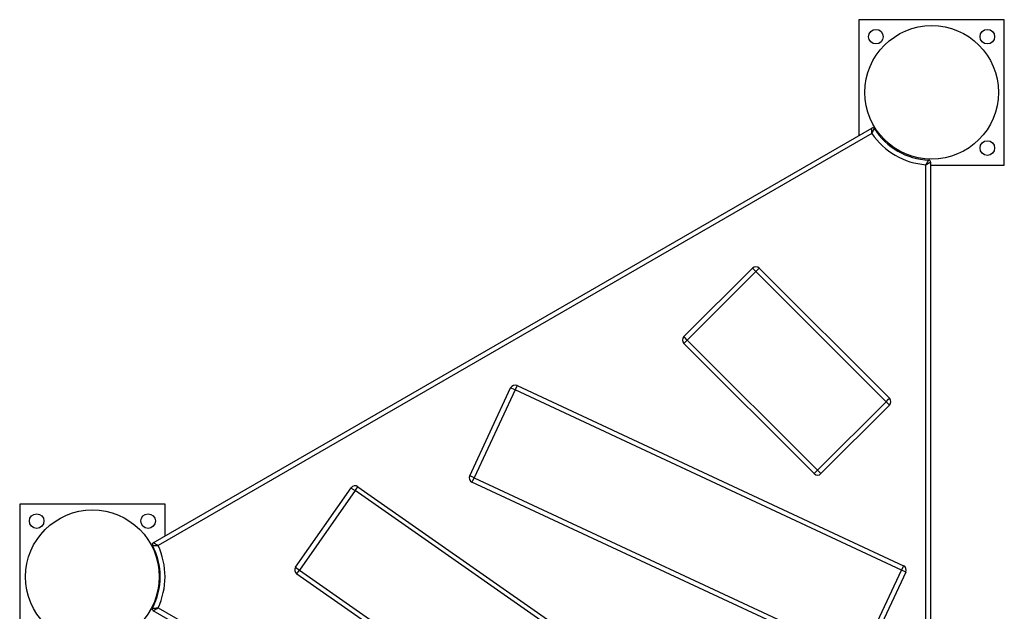
# Model space of a CAD drawing. Units: inches. Extents: x 74 to 226, y -4 to 213.
# Drawn here: x 135 to 145, y 89 to 95 of the extents above; entities that cross this region are included whole.
import ezdxf

# ---------------------------------------------------------------- set-up
doc = ezdxf.new("R2010")
doc.units = ezdxf.units.IN
doc.header["$MEASUREMENT"] = 0
doc.layers.add('Ebene 1', color=7, linetype='Continuous')

# ---------------------------------------------------------------- blocks, each defined once
blk = doc.blocks.new('block 2')
at = {"layer": 'Ebene 1', "color": 179, "lineweight": 25, "true_color": 0x1a171b}
for points in [[(143.885, 94.81), (143.885, 93.616)], [(145.385, 94.81), (143.885, 94.81)], [(145.385, 93.31), (145.385, 94.81)], [(136.603, 89.411), (144.017, 93.692)], [(144.018, 93.635), (144.018, 93.635), (144.018, 93.636), (144.018, 93.637), (144.018, 93.637), (144.018, 93.638), (144.018, 93.64), (144.018, 93.643), (144.017, 93.645), (144.017, 93.65), (144.017, 93.655), (144.017, 93.658), (144.017, 93.66), (144.017, 93.663), (144.017, 93.665), (144.017, 93.669), (144.017, 93.674), (144.017, 93.675), (144.017, 93.676), (144.017, 93.677), (144.017, 93.677), (144.017, 93.679), (144.017, 93.681), (144.017, 93.683), (144.017, 93.684), (144.017, 93.685), (144.017, 93.686), (144.017, 93.686), (144.017, 93.687), (144.017, 93.688), (144.017, 93.689), (144.017, 93.689), (144.017, 93.69), (144.017, 93.69), (144.017, 93.69), (144.017, 93.691), (144.017, 93.692)], [(144.018, 93.635), (144.018, 93.635), (144.018, 93.636), (144.018, 93.636), (144.019, 93.637), (144.019, 93.638), (144.02, 93.639), (144.021, 93.641), (144.022, 93.644), (144.025, 93.649), (144.027, 93.653), (144.028, 93.655), (144.029, 93.657), (144.03, 93.659), (144.031, 93.662), (144.033, 93.666), (144.035, 93.669), (144.036, 93.67), (144.036, 93.671), (144.037, 93.672), (144.037, 93.673), (144.038, 93.674), (144.039, 93.676), (144.039, 93.677), (144.04, 93.679), (144.041, 93.679), (144.041, 93.68), (144.041, 93.68), (144.042, 93.681), (144.042, 93.682), (144.043, 93.683), (144.043, 93.683), (144.043, 93.684), (144.043, 93.684), (144.043, 93.684), (144.044, 93.685), (144.044, 93.685)], [(144.018, 93.635), (136.652, 89.382)], [(144.575, 93.313), (144.575, 93.313), (144.576, 93.314), (144.576, 93.315), (144.577, 93.315), (144.577, 93.316), (144.578, 93.317), (144.579, 93.319), (144.581, 93.321), (144.584, 93.326), (144.586, 93.33), (144.588, 93.332), (144.589, 93.334), (144.59, 93.336), (144.592, 93.338), (144.594, 93.342), (144.596, 93.346), (144.597, 93.346), (144.597, 93.347), (144.598, 93.348), (144.598, 93.349), (144.599, 93.35), (144.6, 93.352), (144.601, 93.353), (144.602, 93.355), (144.602, 93.355), (144.603, 93.356), (144.603, 93.356), (144.603, 93.357), (144.604, 93.358), (144.604, 93.359), (144.605, 93.359), (144.605, 93.359), (144.605, 93.36), (144.605, 93.36), (144.606, 93.361), (144.606, 93.361)], [(144.575, 93.313), (144.576, 93.313), (144.576, 93.314), (144.577, 93.314), (144.577, 93.314), (144.579, 93.315), (144.58, 93.315), (144.582, 93.317), (144.584, 93.318), (144.589, 93.32), (144.593, 93.323), (144.595, 93.324), (144.598, 93.325), (144.6, 93.327), (144.602, 93.328), (144.605, 93.33), (144.609, 93.332), (144.61, 93.332), (144.611, 93.333), (144.612, 93.333), (144.612, 93.334), (144.614, 93.335), (144.616, 93.336), (144.617, 93.336), (144.618, 93.337), (144.619, 93.338), (144.619, 93.338), (144.62, 93.338), (144.621, 93.338), (144.621, 93.339), (144.623, 93.34), (144.623, 93.34), (144.623, 93.34), (144.624, 93.34), (144.624, 93.34), (144.625, 93.341), (144.625, 93.341)], [(144.575, 84.808), (144.575, 93.313)], [(144.625, 93.341), (144.625, 84.78)], [(144.625, 93.31), (145.385, 93.31)], [(142.079, 91.539), (142.786, 92.246)], [(142.821, 92.211), (142.114, 91.504)], [(142.821, 92.211), (142.796, 92.236), (142.786, 92.246)], [(142.821, 92.211), (142.846, 92.236), (142.857, 92.246)], [(144.165, 90.867), (142.821, 92.211)], [(142.857, 92.246), (144.2, 90.903)], [(142.114, 91.504), (142.089, 91.529), (142.079, 91.539)], [(142.079, 91.468), (142.089, 91.479), (142.114, 91.504)], [(143.422, 90.125), (142.079, 91.468)], [(142.114, 91.504), (143.458, 90.16)], [(139.868, 90.103), (140.29, 91.009)], [(140.336, 90.988), (139.913, 90.082)], [(140.336, 90.988), (140.304, 91.003), (140.29, 91.009)], [(140.357, 91.034), (140.35, 91.02), (140.336, 90.988)], [(144.323, 89.129), (140.336, 90.988)], [(140.357, 91.034), (144.345, 89.174)], [(143.458, 90.16), (144.165, 90.867)], [(144.165, 90.867), (144.19, 90.892), (144.2, 90.903)], [(144.2, 90.832), (144.19, 90.842), (144.165, 90.867)], [(144.2, 90.832), (143.493, 90.125)], [(143.422, 90.125), (143.433, 90.135), (143.458, 90.16)], [(143.493, 90.125), (143.483, 90.135), (143.458, 90.16)], [(139.913, 90.082), (139.881, 90.097), (139.868, 90.103)], [(139.913, 90.082), (139.898, 90.05), (139.892, 90.037)], [(143.88, 88.177), (139.892, 90.037)], [(139.913, 90.082), (143.901, 88.222)], [(138.071, 89.158), (138.645, 89.977)], [(138.686, 89.949), (138.112, 89.129)], [(138.645, 89.977), (138.657, 89.969), (138.686, 89.949)], [(138.686, 89.949), (138.706, 89.978), (138.715, 89.99)], [(143.928, 86.278), (138.686, 89.949)], [(138.715, 89.99), (143.957, 86.319)], [(136.725, 89.811), (135.225, 89.811)], [(135.225, 89.811), (135.225, 88.616)], [(136.725, 89.482), (136.725, 89.811)], [(136.652, 89.382), (136.652, 89.383), (136.651, 89.383), (136.651, 89.383), (136.65, 89.383), (136.649, 89.384), (136.648, 89.385), (136.645, 89.386), (136.643, 89.388), (136.639, 89.39), (136.634, 89.393), (136.632, 89.394), (136.63, 89.395), (136.628, 89.396), (136.626, 89.397), (136.622, 89.4), (136.619, 89.402), (136.618, 89.403), (136.617, 89.403), (136.616, 89.404), (136.615, 89.404), (136.614, 89.405), (136.612, 89.406), (136.611, 89.407), (136.609, 89.407), (136.609, 89.408), (136.608, 89.408), (136.608, 89.408), (136.607, 89.409), (136.606, 89.409), (136.605, 89.41), (136.605, 89.41), (136.604, 89.41), (136.604, 89.411), (136.604, 89.411), (136.603, 89.411), (136.603, 89.411)], [(136.595, 89.385), (136.596, 89.385), (136.596, 89.385), (136.596, 89.385), (136.597, 89.385), (136.597, 89.385), (136.598, 89.385), (136.599, 89.385), (136.6, 89.385), (136.6, 89.385), (136.601, 89.385), (136.602, 89.385), (136.603, 89.385), (136.604, 89.385), (136.606, 89.385), (136.608, 89.384), (136.609, 89.384), (136.61, 89.384), (136.611, 89.384), (136.612, 89.384), (136.613, 89.384), (136.617, 89.384), (136.622, 89.384), (136.624, 89.383), (136.627, 89.383), (136.629, 89.383), (136.631, 89.383), (136.636, 89.383), (136.642, 89.383), (136.644, 89.383), (136.647, 89.383), (136.648, 89.383), (136.65, 89.383), (136.65, 89.382), (136.651, 89.382), (136.652, 89.382), (136.652, 89.382)], [(138.071, 89.158), (138.083, 89.15), (138.112, 89.129)], [(138.084, 89.088), (138.092, 89.101), (138.112, 89.129)], [(138.112, 89.129), (143.355, 85.458)], [(143.901, 88.222), (144.323, 89.129)], [(144.369, 89.108), (143.946, 88.201)], [(144.345, 89.174), (144.338, 89.16), (144.323, 89.129)], [(144.369, 89.108), (144.356, 89.114), (144.323, 89.129)], [(143.326, 85.418), (138.084, 89.088)], [(136.595, 88.736), (136.596, 88.736), (136.596, 88.736), (136.596, 88.736), (136.597, 88.736), (136.597, 88.736), (136.598, 88.736), (136.599, 88.736), (136.6, 88.736), (136.6, 88.736), (136.601, 88.736), (136.602, 88.736), (136.603, 88.736), (136.604, 88.736), (136.606, 88.736), (136.608, 88.736), (136.609, 88.736), (136.61, 88.736), (136.611, 88.736), (136.612, 88.736), (136.613, 88.736), (136.617, 88.736), (136.622, 88.737), (136.624, 88.737), (136.627, 88.737), (136.629, 88.737), (136.631, 88.737), (136.636, 88.738), (136.642, 88.738), (136.644, 88.738), (136.647, 88.738), (136.648, 88.738), (136.65, 88.738), (136.65, 88.738), (136.651, 88.738), (136.652, 88.738), (136.652, 88.738)], [(136.603, 88.709), (136.603, 88.709), (136.604, 88.71), (136.604, 88.71), (136.604, 88.711), (136.605, 88.711), (136.605, 88.711), (136.606, 88.711), (136.607, 88.712), (136.608, 88.712), (136.608, 88.713), (136.609, 88.713), (136.609, 88.713), (136.611, 88.714), (136.612, 88.715), (136.614, 88.716), (136.615, 88.716), (136.616, 88.717), (136.617, 88.717), (136.618, 88.718), (136.619, 88.718), (136.622, 88.721), (136.626, 88.723), (136.628, 88.724), (136.63, 88.725), (136.632, 88.727), (136.634, 88.728), (136.639, 88.731), (136.643, 88.733), (136.645, 88.734), (136.648, 88.736), (136.649, 88.736), (136.65, 88.737), (136.651, 88.738), (136.651, 88.738), (136.652, 88.738), (136.652, 88.738)], [(144.017, 84.429), (136.603, 88.709)], [(136.652, 88.738), (144.018, 84.486)]]:
    blk.add_lwpolyline(points, dxfattribs=at)
for points in [[(143.945, 94.06), (143.945, 93.68), (144.254, 93.37), (144.635, 93.37), (145.016, 93.37), (145.325, 93.68), (145.325, 94.06), (145.325, 94.441), (145.016, 94.75), (144.635, 94.75), (144.256, 94.75), (143.945, 94.439), (143.945, 94.06), (143.945, 94.06), (143.945, 94.06), (143.945, 94.06)], [(144.135, 94.635), (144.135, 94.677), (144.102, 94.71), (144.06, 94.71), (144.019, 94.71), (143.985, 94.677), (143.985, 94.635), (143.985, 94.594), (144.019, 94.56), (144.06, 94.56), (144.101, 94.56), (144.135, 94.594), (144.135, 94.635), (144.135, 94.635), (144.135, 94.635), (144.135, 94.635)], [(145.285, 94.635), (145.285, 94.677), (145.251, 94.71), (145.21, 94.71), (145.169, 94.71), (145.135, 94.677), (145.135, 94.635), (145.135, 94.594), (145.169, 94.56), (145.21, 94.56), (145.251, 94.56), (145.285, 94.594), (145.285, 94.635), (145.285, 94.635), (145.285, 94.635), (145.285, 94.635)], [(145.285, 93.485), (145.285, 93.526), (145.251, 93.561), (145.21, 93.561), (145.169, 93.561), (145.135, 93.526), (145.135, 93.485), (145.135, 93.444), (145.169, 93.41), (145.21, 93.41), (145.251, 93.41), (145.285, 93.444), (145.285, 93.485), (145.285, 93.485), (145.285, 93.485), (145.285, 93.485)], [(135.285, 89.06), (135.285, 88.68), (135.594, 88.37), (135.975, 88.37), (136.356, 88.37), (136.665, 88.68), (136.665, 89.06), (136.665, 89.441), (136.356, 89.75), (135.975, 89.75), (135.596, 89.75), (135.285, 89.439), (135.285, 89.06), (135.285, 89.06), (135.285, 89.06), (135.285, 89.06)], [(135.475, 89.636), (135.475, 89.677), (135.441, 89.71), (135.4, 89.71), (135.358, 89.71), (135.325, 89.677), (135.325, 89.636), (135.325, 89.594), (135.358, 89.56), (135.4, 89.56), (135.441, 89.56), (135.475, 89.594), (135.475, 89.636), (135.475, 89.636), (135.475, 89.636), (135.475, 89.636)], [(136.625, 89.636), (136.625, 89.677), (136.591, 89.71), (136.55, 89.71), (136.508, 89.71), (136.475, 89.677), (136.475, 89.636), (136.475, 89.594), (136.508, 89.56), (136.55, 89.56), (136.591, 89.56), (136.625, 89.594), (136.625, 89.636), (136.625, 89.636), (136.625, 89.636), (136.625, 89.636)]]:
    blk.add_open_spline(points, degree=3, knots=[0, 0, 0, 0, 1, 1, 1, 2, 2, 2, 3, 3, 3, 4, 4, 4, 5, 5, 5, 5], dxfattribs=at)
for points in [[(144.044, 93.685), (144.038, 93.695), (144.027, 93.697), (144.017, 93.692)], [(144.044, 93.685), (144.166, 93.492), (144.377, 93.371), (144.606, 93.361)], [(144.018, 93.635), (144.145, 93.449), (144.35, 93.331), (144.575, 93.313)], [(144.625, 93.341), (144.625, 93.351), (144.617, 93.36), (144.606, 93.361)], [(142.857, 92.246), (142.837, 92.266), (142.805, 92.266), (142.786, 92.246)], [(142.079, 91.539), (142.06, 91.52), (142.06, 91.488), (142.079, 91.468)], [(140.357, 91.034), (140.332, 91.045), (140.302, 91.034), (140.29, 91.009)], [(144.2, 90.832), (144.22, 90.851), (144.22, 90.883), (144.2, 90.903)], [(143.422, 90.125), (143.442, 90.105), (143.474, 90.105), (143.493, 90.125)], [(139.868, 90.103), (139.856, 90.078), (139.867, 90.048), (139.892, 90.037)], [(138.715, 89.99), (138.692, 90.006), (138.661, 90), (138.645, 89.977)], [(136.603, 89.411), (136.593, 89.406), (136.59, 89.394), (136.595, 89.385)], [(136.595, 88.736), (136.701, 88.939), (136.701, 89.182), (136.595, 89.385)], [(136.652, 88.738), (136.749, 88.942), (136.749, 89.179), (136.652, 89.382)], [(138.071, 89.158), (138.056, 89.136), (138.061, 89.105), (138.084, 89.088)], [(144.369, 89.108), (144.38, 89.132), (144.369, 89.162), (144.345, 89.174)], [(136.595, 88.736), (136.59, 88.726), (136.593, 88.715), (136.603, 88.709)]]:
    blk.add_open_spline(points, degree=3, dxfattribs=at)

msp = doc.modelspace()

# ---------------------------------------------------------------- block references
at = {"layer": 'Ebene 1'}
msp.add_blockref('block 2', (0, 0), dxfattribs=at)

doc.saveas('drawing.dxf')
